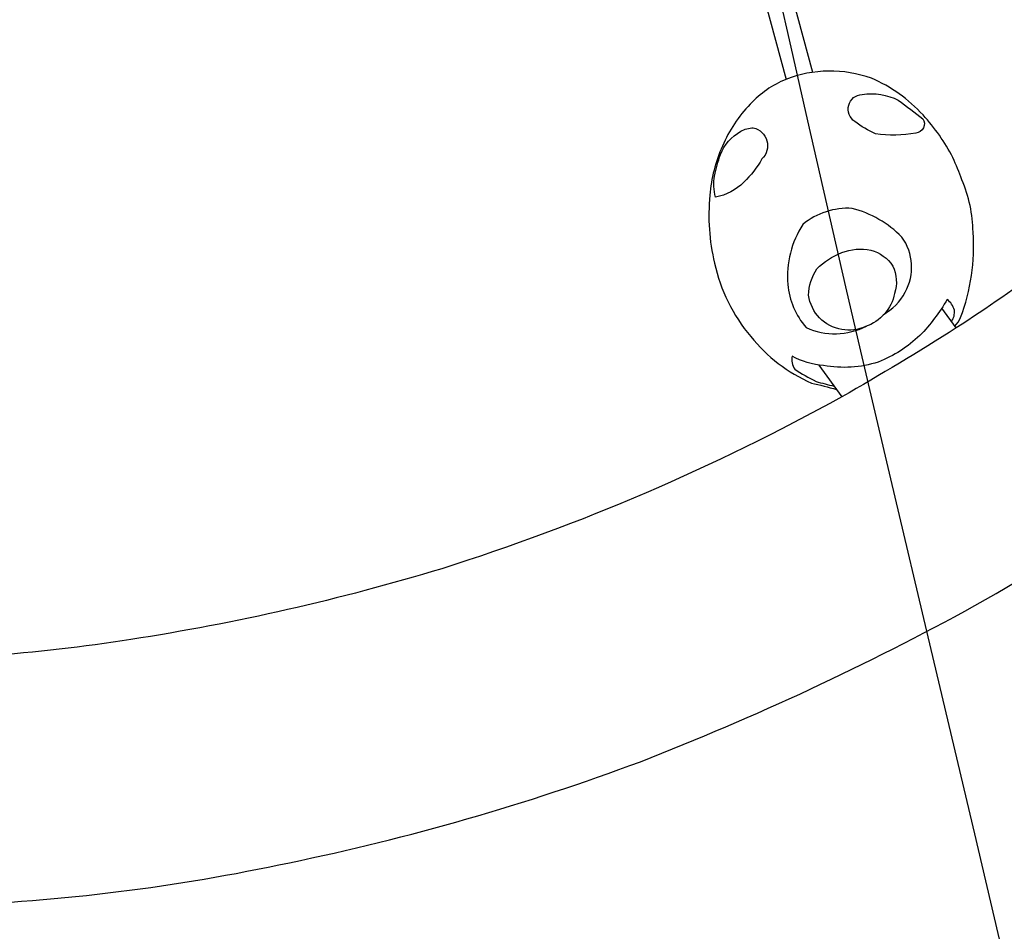
# Model space of a CAD drawing. Extents: x -298 to 146, y -179 to 180.
# Drawn here: x -3 to 6, y -50 to -42 of the extents above; entities that cross this region are included whole.
import ezdxf

# ---------------------------------------------------------------- set-up
doc = ezdxf.new("R2010")
doc.units = 0
doc.header["$LTSCALE"] = 10
doc.header["$MEASUREMENT"] = 0
doc.layers.get('Defpoints').update_dxf_attribs({"linetype": 'CONTINUOUS'})
for name, color, linetype in [('PW_DIMS_ASTM', 32, 'CONTINUOUS'), ('PW_DIMS_CSA', 152, 'CONTINUOUS'), ('PW_STRUCTURE', 121, 'CONTINUOUS')]:
    doc.layers.add(name, color=color, linetype=linetype)
doc.styles.get("Standard").update_dxf_attribs({"font": 'tahoma.ttf', "width": 0.9})
doc.dimstyles.new('PW_Imperial', dxfattribs={"dimtxt": 5, "dimasz": 5, "dimexe": 2, "dimexo": 4, "dimgap": 1, "dimtad": 0, "dimtih": 1, "dimtoh": 1, "dimdec": 0, "dimrnd": 1, "dimzin": 0, "dimdsep": 46, "dimlunit": 3, "dimtxsty": 'Standard', "dimcen": 0.09, "dimse1": 1, "dimse2": 1, "dimadec": 0, "dimazin": 0, "dimtfac": 1, "dimtdec": 0, "dimtofl": 0, "dimtmove": 0, "dimatfit": 3, "dimfxl": 1, "dimtolj": 1, "dimtzin": 0, "dimarcsym": 0})

# ---------------------------------------------------------------- blocks, each defined once
blk = doc.blocks.new('*D29')
at = {"layer": 'Defpoints', "color": 0, "transparency": 16777216}
for p in [(21.9286, 150.8773), (-285.9058, -178.8422), (36.9857, -178.8422)]:
    blk.add_point(p, dxfattribs=at)
at = {"layer": 'PW_DIMS_CSA', "color": 0, "lineweight": -2, "transparency": 16777216}
for p, q in [((-285.9058, 145.8773), (-285.9058, -6.1077)), ((-285.9058, -173.8422), (-285.9058, -21.8572))]:
    blk.add_line(p, q, dxfattribs=at)
at = {"layer": 'PW_DIMS_CSA', "color": 0, "transparency": 16777216}
for points in [[(-286.7391, 145.8773), (-285.0724, 145.8773), (-285.9058, 150.8773)], [(-286.7391, -173.8422), (-285.0724, -173.8422), (-285.9058, -178.8422)]]:
    blk.add_solid(points, dxfattribs=at)
at = {"layer": 'PW_DIMS_CSA', "color": 0, "transparency": 16777216, "char_height": 5, "attachment_point": 5}
for s, insert in [('\\A1;27\'-6"', (-285.9058, -10.3783)), ('\\A1;[8.37M]', (-285.9058, -18.2531))]:
    blk.add_mtext(s, dxfattribs=dict(at, insert=insert))
blk = doc.blocks.new('*D31')
at = {"layer": 'Defpoints', "color": 0, "transparency": 16777216}
for p in [(21.9286, 150.8773), (-285.9058, -178.8422), (36.9857, -178.8422)]:
    blk.add_point(p, dxfattribs=at)
at = {"layer": 'PW_DIMS_ASTM', "color": 0, "lineweight": -2, "transparency": 16777216}
for p, q in [((-285.9058, 145.8773), (-285.9058, -6.1077)), ((-285.9058, -173.8422), (-285.9058, -21.8572))]:
    blk.add_line(p, q, dxfattribs=at)
at = {"layer": 'PW_DIMS_ASTM', "color": 0, "transparency": 16777216}
for points in [[(-286.7391, 145.8773), (-285.0724, 145.8773), (-285.9058, 150.8773)], [(-286.7391, -173.8422), (-285.0724, -173.8422), (-285.9058, -178.8422)]]:
    blk.add_solid(points, dxfattribs=at)
at = {"layer": 'PW_DIMS_ASTM', "color": 0, "transparency": 16777216, "char_height": 5, "attachment_point": 5}
for s, insert in [('\\A1;27\'-6"', (-285.9058, -10.3783)), ('\\A1;[8.37M]', (-285.9058, -18.2531))]:
    blk.add_mtext(s, dxfattribs=dict(at, insert=insert))

msp = doc.modelspace()

# ---------------------------------------------------------------- linework, layer by layer
at = {"layer": 'PW_STRUCTURE', "elevation": 144}
for points in [[(4.5739, -42.1793), (3.1252, -36.8268, 0.100126), (3.0907, -36.8326, 0.024602), (2.9969, -36.8574, 0.00992), (2.9232, -36.8816, 0.116434), (2.8755, -36.9079), (4.3199, -42.247)], [(-9.601, -37.022, 0.040595), (-11.3801, -38.2107, 0.088127), (-13.541, -40.6555, 0.087625), (-14.3442, -42.8905, 0.085108), (-14.2718, -44.678, 0.094642), (-13.5398, -46.4193, 0.091298), (-11.8711, -48.1312, 0.075385), (-9.5048, -49.3483, 0.03522), (-7.7511, -49.8442, 0.031338), (-5.8186, -50.1129, 0.032254), (-3.7106, -50.1407, 0.044085), (-0.4274, -49.7324, 0.03831), (2.9272, -48.767, 0.032784), (6.1234, -47.2753, 0.048414), (9.2124, -45.1149, -0.002296), (9.5628, -44.8051, 0.08863), (9.234, -44.2321, 0.053638), (8.5734, -43.5557, 0.078375), (8.0364, -43.2277, 0.224554), (7.837, -43.2078, -0.003239), (7.6363, -43.3813, 8.347835)], [(7.6363, -43.3813, -0.028672), (5.9463, -44.6206, -0.011878), (4.8525, -45.2792, -0.04996), (1.0282, -46.922, -0.035334), (-1.9422, -47.5986, -0.04628), (-4.6954, -47.7821, -0.064459), (-8.0858, -47.3399, -0.0282), (-9.2575, -46.9186, -0.063678), (-10.1591, -46.4321, -0.113491), (-11.5422, -45.1317, -0.145444), (-12.0156, -43.5923, -0.127587), (-11.4878, -41.8338, -0.074649), (-10.3254, -40.4129, -0.053657), (-8.5798, -39.158, -0.040144), (-6.5583, -38.1999, -0.041476)], [(5.9331, -44.603, 0.094602), (5.9871, -44.5218, 0.107346), (6.1068, -43.7062, 0.099694), (5.9993, -43.2037, 0.019598), (5.9142, -42.9925, 0.063936), (5.6286, -42.5843, 0.108551), (5.1345, -42.2335, 0.179768), (4.3178, -42.2442, 0.111159), (3.9779, -42.4812, 0.094799), (3.7114, -42.882, 0.088574), (3.5917, -43.3528, 0.085694), (3.6361, -43.9998, 0.12176), (3.9821, -44.703, 0.120834), (4.5626, -45.147, -0.007752), (4.8019, -45.2084, -5.804285)], [(5.6271, -42.6205, -0.561594), (5.5595, -42.7582, -0.078865), (5.1744, -42.7657, -0.060141), (4.9769, -42.6468, -0.725902), (5.0469, -42.3879, -0.155774), (5.392, -42.4442, -0.011385), (5.6271, -42.6205, -0.820919)], [(5.2475, -44.4938, 0.147291), (5.4562, -44.2794, 0.296553), (5.4252, -43.7516, 0.136389), (4.9513, -43.4779, 0.189163), (4.4803, -43.6303, 0.166663), (4.3369, -44.204, 0.159467), (4.5113, -44.6167, 0.227476), (5.0867, -44.6039, 1.891078)], [(5.9005, -44.5577, 0.19025), (5.9287, -44.451, 0.160359), (5.859, -44.3482, -0.059799), (5.599, -44.6926, -0.09573), (5.2007, -44.9465, -0.122312), (4.678, -44.98, -0.107355), (4.3764, -44.8908, 0.208286), (4.4017, -45.0144, 0.028254), (4.6062, -45.1314, 0.019755), (4.7788, -45.1765, 0.123555)]]:
    msp.add_lwpolyline(points, format="xyb", dxfattribs=at)
at = {"layer": 'PW_STRUCTURE', "linetype": 'Continuous'}
for points in [[(3.5827, -38.4148), (3.688, -38.8959), (3.8472, -39.6201), (4.0113, -40.3611), (4.1782, -41.1097), (4.3484, -41.8666), (4.5242, -42.6419), (4.7053, -43.4336), (4.8886, -44.2286), (5.031, -44.841)], [(5.031, -44.8411), (5.3181, -46.0639), (5.7046, -47.6951), (6.1218, -49.4552), (6.566, -51.3609), (7.0134, -53.3655), (7.4275, -55.3721), (7.7949, -57.3867), (8.1018, -59.4132), (8.3262, -61.3737), (8.4632, -63.255), (8.5186, -65.0901), (8.4987, -66.8741), (8.4146, -68.5557), (8.275, -70.1781), (8.0688, -71.868), (7.7832, -73.6598), (7.4177, -75.5256), (6.9984, -77.3478)]]:
    msp.add_lwpolyline(points, dxfattribs=at)
at = {"layer": 'PW_STRUCTURE', "elevation": 144}
for points in [[(3.692, -42.9627, -0.166438), (3.8859, -42.7402, -0.105274), (4.0065, -42.7061, -0.589652), (4.0889, -43.0053, -0.076487), (3.9148, -43.2272, -0.161043), (3.6447, -43.3693, -0.112824), (3.6366, -43.1683, -0.025072)], [(4.8512, -43.9003, -0.141107), (5.1307, -43.8773, -0.183477), (5.3397, -44.0285, -0.185997), (5.3574, -44.2905, -0.263715), (5.0778, -44.608, -0.149451), (4.8537, -44.6357, -0.325828), (4.5339, -44.3082, -0.14216), (4.6145, -44.0562, -0.104635)]]:
    msp.add_lwpolyline(points, format="xyb", close=True, dxfattribs=at)
for points in [[(5.9463, -44.6206), (5.8089, -44.4302)], [(4.6341, -44.9755), (4.8525, -45.2792)]]:
    msp.add_lwpolyline(points, dxfattribs=at)

# ---------------------------------------------------------------- dimensions: what is measured, and where the dimension line sits
at = {"layer": 'PW_DIMS_ASTM'}
dim = msp.add_linear_dim(base=(-285.9058, -178.8422), p1=(21.9286, 150.8773), p2=(36.9857, -178.8422), angle=90, dimstyle='PW_Imperial', override={"dimpost": '\\X'}, dxfattribs=at)
dim.commit()
dim.dimension.update_dxf_attribs({"geometry": '*D31', "text_midpoint": (-285.9058, -13.9824)})
at = {"layer": 'PW_DIMS_CSA'}
dim = msp.add_linear_dim(base=(-285.9058, -178.8422), p1=(21.9286, 150.8773), p2=(36.9857, -178.8422), angle=90, dimstyle='PW_Imperial', override={"dimpost": '\\X'}, dxfattribs=at)
dim.commit()
dim.dimension.update_dxf_attribs({"geometry": '*D29', "text_midpoint": (-285.9058, -13.9824)})

doc.saveas('drawing.dxf')
